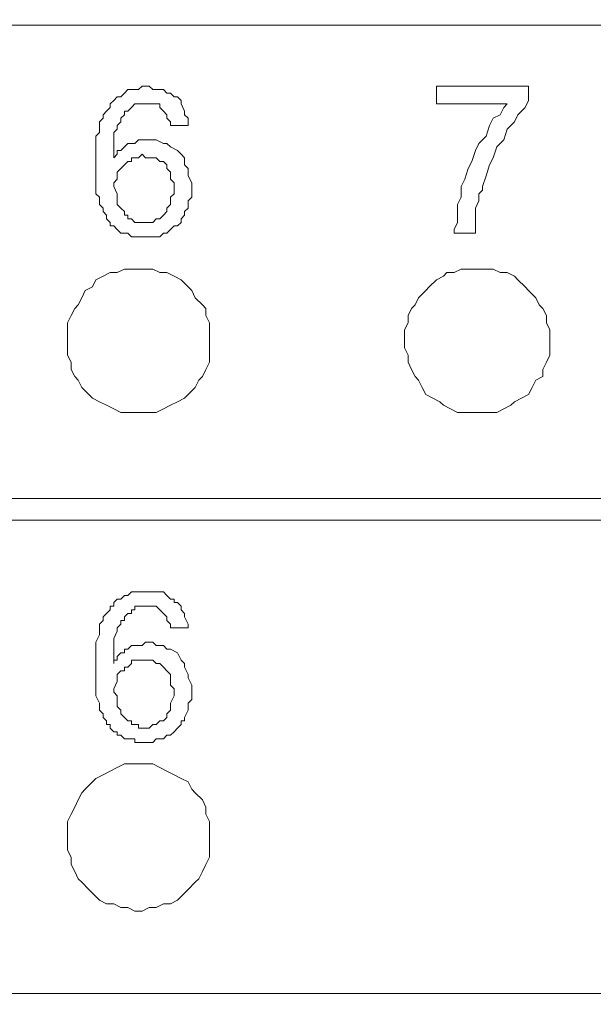
# Model space of a CAD drawing. Units: millimetres. Extents: x 0 to 420, y 0 to 297.
# Drawn here: x 242 to 250, y 132 to 146 of the extents above; entities that cross this region are included whole.
import ezdxf

# ---------------------------------------------------------------- set-up
doc = ezdxf.new("R2010")
doc.units = ezdxf.units.MM

# ---------------------------------------------------------------- blocks, each defined once
blk = doc.blocks.new('front')
at = {"color": 7, "lineweight": 9}
for points, knots in [([(139.447, 518.803), (139.447, 518.803), (459.732, 518.803), (459.732, 518.803), (459.732, 518.803), (460.47, 518.697), (460.47, 518.697), (460.47, 518.697), (461.101, 518.483), (461.101, 518.483), (461.101, 518.483), (461.734, 518.163), (461.734, 518.163), (461.734, 518.163), (462.999, 517.525), (462.999, 517.525), (462.999, 517.525), (464.054, 516.564), (464.054, 516.564), (464.054, 516.564), (464.792, 515.392), (464.792, 515.392), (464.792, 515.392), (465.109, 514.752), (465.109, 514.752), (465.109, 514.752), (465.321, 514.112), (465.321, 514.112), (465.321, 514.112), (465.531, 513.365), (465.531, 513.365), (465.531, 513.365), (465.531, 318.289), (465.531, 318.289), (465.531, 318.289), (465.321, 317.542), (465.321, 317.542), (465.321, 317.542), (465.109, 316.796), (465.109, 316.796), (465.109, 316.796), (464.476, 315.626), (464.476, 315.626), (464.476, 315.626), (463.528, 314.56), (463.528, 314.56), (463.528, 314.56), (462.473, 313.705), (462.473, 313.705), (462.473, 313.705), (461.208, 313.067), (461.208, 313.067), (461.208, 313.067), (460.47, 312.853), (460.47, 312.853), (460.47, 312.853), (459.836, 312.747), (459.836, 312.747), (459.836, 312.747), (138.709, 312.747), (138.709, 312.747), (138.709, 312.747), (138.075, 312.853), (138.075, 312.853), (138.075, 312.853), (137.337, 313.067), (137.337, 313.067), (137.337, 313.067), (136.072, 313.705), (136.072, 313.705), (136.072, 313.705), (135.017, 314.56), (135.017, 314.56), (135.017, 314.56), (134.069, 315.626), (134.069, 315.626), (134.069, 315.626), (133.436, 316.796), (133.436, 316.796), (133.436, 316.796), (133.224, 317.542), (133.224, 317.542), (133.224, 317.542), (133.014, 318.289), (133.014, 318.289), (133.014, 318.289), (133.014, 324.579), (133.014, 324.579)], [0, 0, 0, 0, 1, 1, 1, 2, 2, 2, 3, 3, 3, 4, 4, 4, 5, 5, 5, 6, 6, 6, 7, 7, 7, 8, 8, 8, 9, 9, 9, 10, 10, 10, 11, 11, 11, 12, 12, 12, 13, 13, 13, 14, 14, 14, 15, 15, 15, 16, 16, 16, 17, 17, 17, 18, 18, 18, 19, 19, 19, 20, 20, 20, 21, 21, 21, 22, 22, 22, 23, 23, 23, 24, 24, 24, 25, 25, 25, 26, 26, 26, 27, 27, 27, 28, 28, 28, 29, 29, 29, 29]), ([(158.43, 332.253), (158.43, 332.253), (158.851, 332.573), (158.851, 332.573), (158.851, 332.573), (159.273, 332.787), (159.273, 332.787), (159.273, 332.787), (159.59, 332.999), (159.59, 332.999), (159.59, 332.999), (159.695, 333.108), (159.695, 333.108), (159.695, 333.108), (159.906, 333.214), (159.906, 333.214), (159.906, 333.214), (160.645, 333.534), (160.645, 333.534), (160.645, 333.534), (161.066, 333.746), (161.066, 333.746), (161.066, 333.746), (161.171, 333.854), (161.171, 333.854), (161.171, 333.854), (161.383, 333.854), (161.383, 333.854), (161.383, 333.854), (161.7, 334.066), (161.7, 334.066), (161.7, 334.066), (162.752, 334.386), (162.752, 334.386), (162.752, 334.386), (162.964, 334.492), (162.964, 334.492), (162.964, 334.492), (163.069, 334.6), (163.069, 334.6), (163.069, 334.6), (163.491, 334.706), (163.491, 334.706), (163.491, 334.706), (164.019, 334.812), (164.019, 334.812), (164.019, 334.812), (164.651, 335.026), (164.651, 335.026), (164.651, 335.026), (164.967, 335.132), (164.967, 335.132), (164.967, 335.132), (165.074, 335.132), (165.074, 335.132), (165.074, 335.132), (165.389, 335.238), (165.389, 335.238), (165.389, 335.238), (166.339, 335.452), (166.339, 335.452), (166.339, 335.452), (166.656, 335.558), (166.656, 335.558), (166.656, 335.558), (166.761, 335.664), (166.761, 335.664), (166.761, 335.664), (166.972, 335.664), (166.972, 335.664), (166.972, 335.664), (167.394, 335.772), (167.394, 335.772), (167.394, 335.772), (168.449, 335.878), (168.449, 335.878), (168.449, 335.878), (168.763, 335.878), (168.763, 335.878), (168.763, 335.878), (169.397, 335.984), (169.397, 335.984), (169.397, 335.984), (169.714, 336.093), (169.714, 336.093), (169.714, 336.093), (170.347, 336.093), (170.347, 336.093), (170.347, 336.093), (171.402, 336.199), (171.402, 336.199), (171.402, 336.199), (171.824, 336.305), (171.824, 336.305), (171.824, 336.305), (316.726, 336.305), (316.726, 336.305), (316.726, 336.305), (317.042, 336.41), (317.042, 336.41), (317.042, 336.41), (317.359, 336.41), (317.359, 336.41), (317.359, 336.41), (317.464, 336.519), (317.464, 336.519), (317.464, 336.519), (317.781, 336.519), (317.781, 336.519), (317.781, 336.519), (317.888, 336.625), (317.888, 336.625), (317.888, 336.625), (318.097, 336.625), (318.097, 336.625), (318.097, 336.625), (318.309, 336.731), (318.309, 336.731), (318.309, 336.731), (318.414, 336.731), (318.414, 336.731), (318.414, 336.731), (318.731, 336.945), (318.731, 336.945), (318.731, 336.945), (318.94, 337.051), (318.94, 337.051), (318.94, 337.051), (319.047, 337.051), (319.047, 337.051), (319.047, 337.051), (319.257, 337.157), (319.257, 337.157), (319.257, 337.157), (319.364, 337.265), (319.364, 337.265), (319.364, 337.265), (319.469, 337.371), (319.469, 337.371), (319.469, 337.371), (319.679, 337.477), (319.679, 337.477), (319.679, 337.477), (320.102, 337.797), (320.102, 337.797), (320.102, 337.797), (320.207, 337.903), (320.207, 337.903), (320.207, 337.903), (320.524, 338.223), (320.524, 338.223), (320.524, 338.223), (320.734, 338.437), (320.734, 338.437), (320.734, 338.437), (320.841, 338.543), (320.841, 338.543), (320.841, 338.543), (321.05, 338.863), (321.05, 338.863), (321.05, 338.863), (321.155, 338.969), (321.155, 338.969), (321.155, 338.969), (321.262, 339.075), (321.262, 339.075), (321.262, 339.075), (321.367, 339.289), (321.367, 339.289), (321.367, 339.289), (321.577, 339.61), (321.577, 339.61), (321.577, 339.61), (321.684, 339.824), (321.684, 339.824), (321.684, 339.824), (321.893, 340.25), (321.893, 340.25), (321.893, 340.25), (321.893, 340.356), (321.893, 340.356), (321.893, 340.356), (322.001, 340.568), (322.001, 340.568), (322.001, 340.568), (322.105, 340.782), (322.105, 340.782), (322.105, 340.782), (322.21, 341.422), (322.21, 341.422), (322.21, 341.422), (322.315, 341.634), (322.315, 341.634), (322.315, 341.634), (322.315, 489.488), (322.315, 489.488), (322.315, 489.488), (322.21, 489.594), (322.21, 489.594), (322.21, 489.594), (322.105, 490.234), (322.105, 490.234), (322.105, 490.234), (322.001, 490.448), (322.001, 490.448), (322.001, 490.448), (322.001, 490.66), (322.001, 490.66), (322.001, 490.66), (321.893, 490.874), (321.893, 490.874), (321.893, 490.874), (321.684, 491.3), (321.684, 491.3), (321.684, 491.3), (321.577, 491.515), (321.577, 491.515), (321.577, 491.515), (321.155, 492.153), (321.155, 492.153), (321.155, 492.153), (321.05, 492.261), (321.05, 492.261), (321.05, 492.261), (320.841, 492.579), (320.841, 492.579), (320.841, 492.579), (320.629, 492.793), (320.629, 492.793), (320.629, 492.793), (320.524, 493.005), (320.524, 493.005), (320.524, 493.005), (320.207, 493.219), (320.207, 493.219), (320.207, 493.219), (320.102, 493.325), (320.102, 493.325), (320.102, 493.325), (319.891, 493.539), (319.891, 493.539), (319.891, 493.539), (319.679, 493.645), (319.679, 493.645), (319.679, 493.645), (319.679, 493.751), (319.679, 493.751), (319.679, 493.751), (319.574, 493.751), (319.574, 493.751), (319.574, 493.751), (319.152, 493.965), (319.152, 493.965), (319.152, 493.965), (319.047, 494.071), (319.047, 494.071), (319.047, 494.071), (318.94, 494.179), (318.94, 494.179), (318.94, 494.179), (318.731, 494.285), (318.731, 494.285), (318.731, 494.285), (318.309, 494.497), (318.309, 494.497), (318.309, 494.497), (318.097, 494.497), (318.097, 494.497), (318.097, 494.497), (317.676, 494.605), (317.676, 494.605), (317.676, 494.605), (317.571, 494.711), (317.571, 494.711), (317.571, 494.711), (317.359, 494.711), (317.359, 494.711), (317.359, 494.711), (317.149, 494.817), (317.149, 494.817), (317.149, 494.817), (316.516, 494.817), (316.516, 494.817), (316.516, 494.817), (316.304, 494.926), (316.304, 494.926), (316.304, 494.926), (241.638, 494.926), (241.638, 494.926)], [0, 0, 0, 0, 1, 1, 1, 2, 2, 2, 3, 3, 3, 4, 4, 4, 5, 5, 5, 6, 6, 6, 7, 7, 7, 8, 8, 8, 9, 9, 9, 10, 10, 10, 11, 11, 11, 12, 12, 12, 13, 13, 13, 14, 14, 14, 15, 15, 15, 16, 16, 16, 17, 17, 17, 18, 18, 18, 19, 19, 19, 20, 20, 20, 21, 21, 21, 22, 22, 22, 23, 23, 23, 24, 24, 24, 25, 25, 25, 26, 26, 26, 27, 27, 27, 28, 28, 28, 29, 29, 29, 30, 30, 30, 31, 31, 31, 32, 32, 32, 33, 33, 33, 34, 34, 34, 35, 35, 35, 36, 36, 36, 37, 37, 37, 38, 38, 38, 39, 39, 39, 40, 40, 40, 41, 41, 41, 42, 42, 42, 43, 43, 43, 44, 44, 44, 45, 45, 45, 46, 46, 46, 47, 47, 47, 48, 48, 48, 49, 49, 49, 50, 50, 50, 51, 51, 51, 52, 52, 52, 53, 53, 53, 54, 54, 54, 55, 55, 55, 56, 56, 56, 57, 57, 57, 58, 58, 58, 59, 59, 59, 60, 60, 60, 61, 61, 61, 62, 62, 62, 63, 63, 63, 64, 64, 64, 65, 65, 65, 66, 66, 66, 67, 67, 67, 68, 68, 68, 69, 69, 69, 70, 70, 70, 71, 71, 71, 72, 72, 72, 73, 73, 73, 74, 74, 74, 75, 75, 75, 76, 76, 76, 77, 77, 77, 78, 78, 78, 79, 79, 79, 80, 80, 80, 81, 81, 81, 82, 82, 82, 83, 83, 83, 84, 84, 84, 85, 85, 85, 86, 86, 86, 87, 87, 87, 88, 88, 88, 89, 89, 89, 90, 90, 90, 91, 91, 91, 92, 92, 92, 93, 93, 93, 94, 94, 94, 95, 95, 95, 96, 96, 96, 96]), ([(193.021, 429.366), (193.021, 429.366), (314.722, 429.366), (314.722, 429.366), (314.722, 429.366), (315.039, 429.26), (315.039, 429.26), (315.039, 429.26), (315.251, 429.26), (315.251, 429.26), (315.251, 429.26), (315.46, 429.154), (315.46, 429.154), (315.46, 429.154), (315.672, 429.046), (315.672, 429.046), (315.672, 429.046), (315.882, 428.94), (315.882, 428.94), (315.882, 428.94), (316.094, 428.726), (316.094, 428.726), (316.094, 428.726), (316.303, 428.514), (316.303, 428.514), (316.303, 428.514), (316.41, 428.3), (316.41, 428.3), (316.41, 428.3), (316.62, 428.088), (316.62, 428.088), (316.62, 428.088), (316.725, 427.874), (316.725, 427.874), (316.725, 427.874), (316.725, 427.659), (316.725, 427.659), (316.725, 427.659), (316.832, 427.447), (316.832, 427.447), (316.832, 427.447), (316.832, 417.214), (316.832, 417.214), (316.832, 417.214), (316.725, 417), (316.725, 417), (316.725, 417), (316.725, 416.68), (316.725, 416.68), (316.725, 416.68), (316.62, 416.468), (316.62, 416.468), (316.62, 416.468), (316.41, 416.254), (316.41, 416.254), (316.41, 416.254), (316.303, 416.042), (316.303, 416.042), (316.303, 416.042), (316.094, 415.934), (316.094, 415.934), (316.094, 415.934), (315.989, 415.722), (315.989, 415.722), (315.989, 415.722), (315.777, 415.616), (315.777, 415.616), (315.777, 415.616), (315.565, 415.508), (315.565, 415.508), (315.565, 415.508), (315.251, 415.402), (315.251, 415.402), (315.251, 415.402), (315.039, 415.296), (315.039, 415.296), (315.039, 415.296), (192.495, 415.296), (192.495, 415.296), (192.495, 415.296), (192.283, 415.402), (192.283, 415.402), (192.283, 415.402), (192.073, 415.508), (192.073, 415.508), (192.073, 415.508), (191.861, 415.616), (191.861, 415.616), (191.861, 415.616), (191.649, 415.722), (191.649, 415.722), (191.649, 415.722), (191.44, 415.934), (191.44, 415.934), (191.44, 415.934), (191.228, 416.042), (191.228, 416.042), (191.228, 416.042), (191.123, 416.254), (191.123, 416.254), (191.123, 416.254), (191.018, 416.468), (191.018, 416.468), (191.018, 416.468), (190.911, 416.68), (190.911, 416.68), (190.911, 416.68), (190.806, 417), (190.806, 417), (190.806, 417), (190.701, 417.214), (190.701, 417.214), (190.701, 417.214), (190.701, 426.275), (190.701, 426.275)], [0, 0, 0, 0, 1, 1, 1, 2, 2, 2, 3, 3, 3, 4, 4, 4, 5, 5, 5, 6, 6, 6, 7, 7, 7, 8, 8, 8, 9, 9, 9, 10, 10, 10, 11, 11, 11, 12, 12, 12, 13, 13, 13, 14, 14, 14, 15, 15, 15, 16, 16, 16, 17, 17, 17, 18, 18, 18, 19, 19, 19, 20, 20, 20, 21, 21, 21, 22, 22, 22, 23, 23, 23, 24, 24, 24, 25, 25, 25, 26, 26, 26, 27, 27, 27, 28, 28, 28, 29, 29, 29, 30, 30, 30, 31, 31, 31, 32, 32, 32, 33, 33, 33, 34, 34, 34, 35, 35, 35, 36, 36, 36, 37, 37, 37, 38, 38, 38, 38]), ([(293.314, 426.381), (293.314, 426.381), (292.786, 426.381), (292.786, 426.381), (292.786, 426.381), (292.786, 426.489), (292.786, 426.489), (292.786, 426.489), (292.681, 426.595), (292.681, 426.595), (292.681, 426.595), (292.681, 426.701), (292.681, 426.701), (292.681, 426.701), (292.576, 426.807), (292.576, 426.807), (292.576, 426.807), (292.469, 426.915), (292.469, 426.915), (292.469, 426.915), (292.469, 427.021), (292.469, 427.021), (292.469, 427.021), (291.731, 427.021), (291.731, 427.021), (291.731, 427.021), (291.626, 426.915), (291.626, 426.915), (291.626, 426.915), (291.521, 426.807), (291.521, 426.807), (291.521, 426.807), (291.416, 426.807), (291.416, 426.807), (291.416, 426.807), (291.416, 426.701), (291.416, 426.701), (291.416, 426.701), (291.309, 426.595), (291.309, 426.595), (291.309, 426.595), (291.309, 426.489), (291.309, 426.489), (291.309, 426.489), (291.204, 426.381), (291.204, 426.381), (291.204, 426.381), (291.204, 426.275), (291.204, 426.275), (291.204, 426.275), (291.099, 426.169), (291.099, 426.169), (291.099, 426.169), (291.099, 425.422), (291.099, 425.422), (291.099, 425.422), (291.204, 425.528), (291.204, 425.528), (291.204, 425.528), (291.204, 425.634), (291.204, 425.634), (291.204, 425.634), (291.309, 425.634), (291.309, 425.634), (291.309, 425.634), (291.416, 425.743), (291.416, 425.743), (291.416, 425.743), (291.521, 425.849), (291.521, 425.849), (291.521, 425.849), (291.731, 425.849), (291.731, 425.849), (291.731, 425.849), (291.838, 425.954), (291.838, 425.954), (291.838, 425.954), (292.364, 425.954), (292.364, 425.954), (292.364, 425.954), (292.576, 425.849), (292.576, 425.849), (292.576, 425.849), (292.681, 425.849), (292.681, 425.849), (292.681, 425.849), (292.786, 425.743), (292.786, 425.743), (292.786, 425.743), (292.998, 425.634), (292.998, 425.634), (292.998, 425.634), (293.102, 425.528), (293.102, 425.528), (293.102, 425.528), (293.207, 425.422), (293.207, 425.422), (293.207, 425.422), (293.207, 425.208), (293.207, 425.208), (293.207, 425.208), (293.314, 425.102), (293.314, 425.102), (293.314, 425.102), (293.314, 424.888), (293.314, 424.888), (293.314, 424.888), (293.419, 424.676), (293.419, 424.676), (293.419, 424.676), (293.419, 424.25), (293.419, 424.25), (293.419, 424.25), (293.314, 424.142), (293.314, 424.142), (293.314, 424.142), (293.314, 423.93), (293.314, 423.93), (293.314, 423.93), (293.207, 423.822), (293.207, 423.822), (293.207, 423.822), (293.207, 423.716), (293.207, 423.716), (293.207, 423.716), (293.102, 423.61), (293.102, 423.61), (293.102, 423.61), (293.102, 423.504), (293.102, 423.504), (293.102, 423.504), (292.998, 423.396), (292.998, 423.396), (292.998, 423.396), (292.893, 423.396), (292.893, 423.396), (292.893, 423.396), (292.786, 423.29), (292.786, 423.29), (292.786, 423.29), (292.681, 423.184), (292.681, 423.184), (292.681, 423.184), (292.576, 423.184), (292.576, 423.184), (292.576, 423.184), (292.469, 423.078), (292.469, 423.078), (292.469, 423.078), (291.626, 423.078), (291.626, 423.078), (291.626, 423.078), (291.521, 423.184), (291.521, 423.184), (291.521, 423.184), (291.309, 423.184), (291.309, 423.184), (291.309, 423.184), (291.204, 423.29), (291.204, 423.29), (291.204, 423.29), (291.099, 423.396), (291.099, 423.396), (291.099, 423.396), (290.992, 423.396), (290.992, 423.396), (290.992, 423.396), (290.992, 423.504), (290.992, 423.504), (290.992, 423.504), (290.888, 423.61), (290.888, 423.61), (290.888, 423.61), (290.888, 423.716), (290.888, 423.716), (290.888, 423.716), (290.783, 423.822), (290.783, 423.822), (290.783, 423.822), (290.783, 423.93), (290.783, 423.93), (290.783, 423.93), (290.678, 424.036), (290.678, 424.036), (290.678, 424.036), (290.678, 424.25), (290.678, 424.25), (290.678, 424.25), (290.571, 424.356), (290.571, 424.356), (290.571, 424.356), (290.571, 426.06), (290.571, 426.06), (290.571, 426.06), (290.678, 426.169), (290.678, 426.169), (290.678, 426.169), (290.678, 426.489), (290.678, 426.489), (290.678, 426.489), (290.783, 426.595), (290.783, 426.595), (290.783, 426.595), (290.783, 426.701), (290.783, 426.701), (290.783, 426.701), (290.888, 426.807), (290.888, 426.807), (290.888, 426.807), (290.992, 426.915), (290.992, 426.915), (290.992, 426.915), (290.992, 427.021), (290.992, 427.021), (290.992, 427.021), (291.099, 427.127), (291.099, 427.127), (291.099, 427.127), (291.204, 427.235), (291.204, 427.235), (291.204, 427.235), (291.309, 427.235), (291.309, 427.235), (291.309, 427.235), (291.416, 427.341), (291.416, 427.341), (291.416, 427.341), (291.521, 427.447), (291.521, 427.447), (291.521, 427.447), (291.838, 427.447), (291.838, 427.447), (291.838, 427.447), (291.943, 427.553), (291.943, 427.553), (291.943, 427.553), (292.155, 427.553), (292.155, 427.553), (292.155, 427.553), (292.259, 427.447), (292.259, 427.447), (292.259, 427.447), (292.576, 427.447), (292.576, 427.447), (292.576, 427.447), (292.681, 427.341), (292.681, 427.341), (292.681, 427.341), (292.786, 427.341), (292.786, 427.341), (292.786, 427.341), (292.893, 427.235), (292.893, 427.235), (292.893, 427.235), (292.998, 427.235), (292.998, 427.235), (292.998, 427.235), (293.102, 427.127), (293.102, 427.127), (293.102, 427.127), (293.102, 427.021), (293.102, 427.021), (293.102, 427.021), (293.207, 426.807), (293.207, 426.807), (293.207, 426.807), (293.207, 426.701), (293.207, 426.701), (293.207, 426.701), (293.314, 426.595), (293.314, 426.595), (293.314, 426.595), (293.314, 426.381), (293.314, 426.381)], [0, 0, 0, 0, 1, 1, 1, 2, 2, 2, 3, 3, 3, 4, 4, 4, 5, 5, 5, 6, 6, 6, 7, 7, 7, 8, 8, 8, 9, 9, 9, 10, 10, 10, 11, 11, 11, 12, 12, 12, 13, 13, 13, 14, 14, 14, 15, 15, 15, 16, 16, 16, 17, 17, 17, 18, 18, 18, 19, 19, 19, 20, 20, 20, 21, 21, 21, 22, 22, 22, 23, 23, 23, 24, 24, 24, 25, 25, 25, 26, 26, 26, 27, 27, 27, 28, 28, 28, 29, 29, 29, 30, 30, 30, 31, 31, 31, 32, 32, 32, 33, 33, 33, 34, 34, 34, 35, 35, 35, 36, 36, 36, 37, 37, 37, 38, 38, 38, 39, 39, 39, 40, 40, 40, 41, 41, 41, 42, 42, 42, 43, 43, 43, 44, 44, 44, 45, 45, 45, 46, 46, 46, 47, 47, 47, 48, 48, 48, 49, 49, 49, 50, 50, 50, 51, 51, 51, 52, 52, 52, 53, 53, 53, 54, 54, 54, 55, 55, 55, 56, 56, 56, 57, 57, 57, 58, 58, 58, 59, 59, 59, 60, 60, 60, 61, 61, 61, 62, 62, 62, 63, 63, 63, 64, 64, 64, 65, 65, 65, 66, 66, 66, 67, 67, 67, 68, 68, 68, 69, 69, 69, 70, 70, 70, 71, 71, 71, 72, 72, 72, 73, 73, 73, 74, 74, 74, 75, 75, 75, 76, 76, 76, 77, 77, 77, 78, 78, 78, 79, 79, 79, 80, 80, 80, 81, 81, 81, 82, 82, 82, 83, 83, 83, 84, 84, 84, 85, 85, 85, 86, 86, 86, 87, 87, 87, 88, 88, 88, 89, 89, 89, 90, 90, 90, 91, 91, 91, 91]), ([(300.697, 427.021), (300.697, 427.021), (300.697, 427.553), (300.697, 427.553), (300.697, 427.553), (303.438, 427.553), (303.438, 427.553), (303.438, 427.553), (303.438, 427.127), (303.438, 427.127), (303.438, 427.127), (303.333, 426.915), (303.333, 426.915), (303.333, 426.915), (303.121, 426.701), (303.121, 426.701), (303.121, 426.701), (303.017, 426.489), (303.017, 426.489), (303.017, 426.489), (302.805, 426.275), (302.805, 426.275), (302.805, 426.275), (302.7, 425.954), (302.7, 425.954), (302.7, 425.954), (302.488, 425.743), (302.488, 425.743), (302.488, 425.743), (302.383, 425.422), (302.383, 425.422), (302.383, 425.422), (302.278, 425.208), (302.278, 425.208), (302.278, 425.208), (302.174, 424.888), (302.174, 424.888), (302.174, 424.888), (302.066, 424.57), (302.066, 424.57), (302.066, 424.57), (302.066, 424.462), (302.066, 424.462), (302.066, 424.462), (301.962, 424.356), (301.962, 424.356), (301.962, 424.356), (301.962, 424.142), (301.962, 424.142), (301.962, 424.142), (301.857, 423.93), (301.857, 423.93), (301.857, 423.93), (301.857, 423.184), (301.857, 423.184), (301.857, 423.184), (301.223, 423.184), (301.223, 423.184), (301.223, 423.184), (301.223, 423.29), (301.223, 423.29), (301.223, 423.29), (301.328, 423.504), (301.328, 423.504), (301.328, 423.504), (301.328, 424.036), (301.328, 424.036), (301.328, 424.036), (301.435, 424.25), (301.435, 424.25), (301.435, 424.25), (301.435, 424.57), (301.435, 424.57), (301.435, 424.57), (301.54, 424.782), (301.54, 424.782), (301.54, 424.782), (301.645, 425.102), (301.645, 425.102), (301.645, 425.102), (301.75, 425.314), (301.75, 425.314), (301.75, 425.314), (301.857, 425.634), (301.857, 425.634), (301.857, 425.634), (301.962, 425.849), (301.962, 425.849), (301.962, 425.849), (302.174, 426.06), (302.174, 426.06), (302.174, 426.06), (302.278, 426.381), (302.278, 426.381), (302.278, 426.381), (302.383, 426.595), (302.383, 426.595), (302.383, 426.595), (302.595, 426.701), (302.595, 426.701), (302.595, 426.701), (302.7, 426.915), (302.7, 426.915), (302.7, 426.915), (302.805, 427.021), (302.805, 427.021), (302.805, 427.021), (300.697, 427.021), (300.697, 427.021)], [0, 0, 0, 0, 1, 1, 1, 2, 2, 2, 3, 3, 3, 4, 4, 4, 5, 5, 5, 6, 6, 6, 7, 7, 7, 8, 8, 8, 9, 9, 9, 10, 10, 10, 11, 11, 11, 12, 12, 12, 13, 13, 13, 14, 14, 14, 15, 15, 15, 16, 16, 16, 17, 17, 17, 18, 18, 18, 19, 19, 19, 20, 20, 20, 21, 21, 21, 22, 22, 22, 23, 23, 23, 24, 24, 24, 25, 25, 25, 26, 26, 26, 27, 27, 27, 28, 28, 28, 29, 29, 29, 30, 30, 30, 31, 31, 31, 32, 32, 32, 33, 33, 33, 34, 34, 34, 35, 35, 35, 36, 36, 36, 36]), ([(291.099, 424.57), (291.099, 424.57), (291.204, 424.356), (291.204, 424.356), (291.204, 424.356), (291.204, 424.036), (291.204, 424.036), (291.204, 424.036), (291.309, 423.93), (291.309, 423.93), (291.309, 423.93), (291.416, 423.822), (291.416, 423.822), (291.416, 423.822), (291.416, 423.716), (291.416, 423.716), (291.416, 423.716), (291.521, 423.716), (291.521, 423.716), (291.521, 423.716), (291.521, 423.61), (291.521, 423.61), (291.521, 423.61), (291.626, 423.61), (291.626, 423.61), (291.626, 423.61), (291.731, 423.504), (291.731, 423.504), (291.731, 423.504), (292.259, 423.504), (292.259, 423.504), (292.259, 423.504), (292.364, 423.61), (292.364, 423.61), (292.364, 423.61), (292.469, 423.61), (292.469, 423.61), (292.469, 423.61), (292.576, 423.716), (292.576, 423.716), (292.576, 423.716), (292.681, 423.822), (292.681, 423.822), (292.681, 423.822), (292.681, 423.93), (292.681, 423.93), (292.681, 423.93), (292.786, 424.036), (292.786, 424.036), (292.786, 424.036), (292.786, 424.25), (292.786, 424.25), (292.786, 424.25), (292.893, 424.356), (292.893, 424.356), (292.893, 424.356), (292.893, 424.676), (292.893, 424.676), (292.893, 424.676), (292.786, 424.782), (292.786, 424.782), (292.786, 424.782), (292.786, 424.996), (292.786, 424.996), (292.786, 424.996), (292.681, 425.102), (292.681, 425.102), (292.681, 425.102), (292.681, 425.208), (292.681, 425.208), (292.681, 425.208), (292.576, 425.314), (292.576, 425.314), (292.576, 425.314), (292.469, 425.314), (292.469, 425.314), (292.469, 425.314), (292.364, 425.422), (292.364, 425.422), (292.364, 425.422), (292.047, 425.422), (292.047, 425.422), (292.047, 425.422), (291.943, 425.528), (291.943, 425.528), (291.943, 425.528), (291.838, 425.422), (291.838, 425.422), (291.838, 425.422), (291.626, 425.422), (291.626, 425.422), (291.626, 425.422), (291.626, 425.314), (291.626, 425.314), (291.626, 425.314), (291.521, 425.314), (291.521, 425.314), (291.521, 425.314), (291.416, 425.208), (291.416, 425.208), (291.416, 425.208), (291.309, 425.102), (291.309, 425.102), (291.309, 425.102), (291.204, 424.996), (291.204, 424.996), (291.204, 424.996), (291.204, 424.782), (291.204, 424.782), (291.204, 424.782), (291.099, 424.676), (291.099, 424.676), (291.099, 424.676), (291.099, 424.57), (291.099, 424.57)], [0, 0, 0, 0, 1, 1, 1, 2, 2, 2, 3, 3, 3, 4, 4, 4, 5, 5, 5, 6, 6, 6, 7, 7, 7, 8, 8, 8, 9, 9, 9, 10, 10, 10, 11, 11, 11, 12, 12, 12, 13, 13, 13, 14, 14, 14, 15, 15, 15, 16, 16, 16, 17, 17, 17, 18, 18, 18, 19, 19, 19, 20, 20, 20, 21, 21, 21, 22, 22, 22, 23, 23, 23, 24, 24, 24, 25, 25, 25, 26, 26, 26, 27, 27, 27, 28, 28, 28, 29, 29, 29, 30, 30, 30, 31, 31, 31, 32, 32, 32, 33, 33, 33, 34, 34, 34, 35, 35, 35, 36, 36, 36, 37, 37, 37, 38, 38, 38, 38]), ([(291.838, 422.117), (291.838, 422.117), (291.416, 422.117), (291.416, 422.117), (291.416, 422.117), (291.204, 422.011), (291.204, 422.011), (291.204, 422.011), (290.995, 422.011), (290.995, 422.011), (290.995, 422.011), (290.783, 421.905), (290.783, 421.905), (290.783, 421.905), (290.571, 421.797), (290.571, 421.797), (290.571, 421.797), (290.466, 421.585), (290.466, 421.585), (290.466, 421.585), (290.256, 421.477), (290.256, 421.477), (290.256, 421.477), (290.149, 421.265), (290.149, 421.265), (290.149, 421.265), (290.045, 421.051), (290.045, 421.051), (290.045, 421.051), (289.94, 420.945), (289.94, 420.945), (289.94, 420.945), (289.833, 420.731), (289.833, 420.731), (289.833, 420.731), (289.728, 420.519), (289.728, 420.519), (289.728, 420.519), (289.728, 419.558), (289.728, 419.558), (289.728, 419.558), (289.833, 419.347), (289.833, 419.347), (289.833, 419.347), (289.833, 419.132), (289.833, 419.132), (289.833, 419.132), (289.94, 418.92), (289.94, 418.92), (289.94, 418.92), (290.045, 418.812), (290.045, 418.812), (290.045, 418.812), (290.149, 418.6), (290.149, 418.6), (290.149, 418.6), (290.361, 418.386), (290.361, 418.386), (290.361, 418.386), (290.466, 418.28), (290.466, 418.28), (290.466, 418.28), (290.678, 418.174), (290.678, 418.174), (290.678, 418.174), (290.888, 418.066), (290.888, 418.066), (290.888, 418.066), (291.1, 417.96), (291.1, 417.96), (291.1, 417.96), (291.309, 417.854), (291.309, 417.854), (291.309, 417.854), (292.364, 417.854), (292.364, 417.854), (292.364, 417.854), (292.576, 417.96), (292.576, 417.96), (292.576, 417.96), (292.786, 418.066), (292.786, 418.066), (292.786, 418.066), (292.998, 418.174), (292.998, 418.174), (292.998, 418.174), (293.207, 418.28), (293.207, 418.28), (293.207, 418.28), (293.314, 418.386), (293.314, 418.386), (293.314, 418.386), (293.524, 418.6), (293.524, 418.6), (293.524, 418.6), (293.631, 418.812), (293.631, 418.812), (293.631, 418.812), (293.736, 418.92), (293.736, 418.92), (293.736, 418.92), (293.841, 419.132), (293.841, 419.132), (293.841, 419.132), (293.945, 419.347), (293.945, 419.347), (293.945, 419.347), (293.945, 420.519), (293.945, 420.519), (293.945, 420.519), (293.841, 420.731), (293.841, 420.731), (293.841, 420.731), (293.841, 420.945), (293.841, 420.945), (293.841, 420.945), (293.736, 421.051), (293.736, 421.051), (293.736, 421.051), (293.524, 421.265), (293.524, 421.265), (293.524, 421.265), (293.419, 421.477), (293.419, 421.477), (293.419, 421.477), (293.314, 421.585), (293.314, 421.585), (293.314, 421.585), (293.102, 421.797), (293.102, 421.797), (293.102, 421.797), (292.893, 421.905), (292.893, 421.905), (292.893, 421.905), (292.681, 422.011), (292.681, 422.011), (292.681, 422.011), (292.469, 422.011), (292.469, 422.011), (292.469, 422.011), (292.259, 422.117), (292.259, 422.117), (292.259, 422.117), (291.838, 422.117), (291.838, 422.117)], [0, 0, 0, 0, 1, 1, 1, 2, 2, 2, 3, 3, 3, 4, 4, 4, 5, 5, 5, 6, 6, 6, 7, 7, 7, 8, 8, 8, 9, 9, 9, 10, 10, 10, 11, 11, 11, 12, 12, 12, 13, 13, 13, 14, 14, 14, 15, 15, 15, 16, 16, 16, 17, 17, 17, 18, 18, 18, 19, 19, 19, 20, 20, 20, 21, 21, 21, 22, 22, 22, 23, 23, 23, 24, 24, 24, 25, 25, 25, 26, 26, 26, 27, 27, 27, 28, 28, 28, 29, 29, 29, 30, 30, 30, 31, 31, 31, 32, 32, 32, 33, 33, 33, 34, 34, 34, 35, 35, 35, 36, 36, 36, 37, 37, 37, 38, 38, 38, 39, 39, 39, 40, 40, 40, 41, 41, 41, 42, 42, 42, 43, 43, 43, 44, 44, 44, 45, 45, 45, 46, 46, 46, 47, 47, 47, 48, 48, 48, 48]), ([(301.962, 422.117), (301.962, 422.117), (301.435, 422.117), (301.435, 422.117), (301.435, 422.117), (301.223, 422.011), (301.223, 422.011), (301.223, 422.011), (301.011, 422.011), (301.011, 422.011), (301.011, 422.011), (300.907, 421.905), (300.907, 421.905), (300.907, 421.905), (300.697, 421.797), (300.697, 421.797), (300.697, 421.797), (300.485, 421.585), (300.485, 421.585), (300.485, 421.585), (300.38, 421.477), (300.38, 421.477), (300.38, 421.477), (300.168, 421.265), (300.168, 421.265), (300.168, 421.265), (300.064, 421.051), (300.064, 421.051), (300.064, 421.051), (299.959, 420.945), (299.959, 420.945), (299.959, 420.945), (299.852, 420.731), (299.852, 420.731), (299.852, 420.731), (299.852, 420.519), (299.852, 420.519), (299.852, 420.519), (299.747, 420.305), (299.747, 420.305), (299.747, 420.305), (299.747, 419.773), (299.747, 419.773), (299.747, 419.773), (299.852, 419.558), (299.852, 419.558), (299.852, 419.558), (299.852, 419.347), (299.852, 419.347), (299.852, 419.347), (299.959, 419.132), (299.959, 419.132), (299.959, 419.132), (300.064, 418.92), (300.064, 418.92), (300.064, 418.92), (300.168, 418.812), (300.168, 418.812), (300.168, 418.812), (300.273, 418.6), (300.273, 418.6), (300.273, 418.6), (300.38, 418.386), (300.38, 418.386), (300.38, 418.386), (300.59, 418.28), (300.59, 418.28), (300.59, 418.28), (300.802, 418.174), (300.802, 418.174), (300.802, 418.174), (300.907, 418.066), (300.907, 418.066), (300.907, 418.066), (301.119, 417.96), (301.119, 417.96), (301.119, 417.96), (301.328, 417.854), (301.328, 417.854), (301.328, 417.854), (302.488, 417.854), (302.488, 417.854), (302.488, 417.854), (302.7, 417.96), (302.7, 417.96), (302.7, 417.96), (302.91, 418.066), (302.91, 418.066), (302.91, 418.066), (303.017, 418.174), (303.017, 418.174), (303.017, 418.174), (303.226, 418.28), (303.226, 418.28), (303.226, 418.28), (303.438, 418.386), (303.438, 418.386), (303.438, 418.386), (303.543, 418.6), (303.543, 418.6), (303.543, 418.6), (303.648, 418.812), (303.648, 418.812), (303.648, 418.812), (303.86, 418.92), (303.86, 418.92), (303.86, 418.92), (303.86, 419.132), (303.86, 419.132), (303.86, 419.132), (303.965, 419.347), (303.965, 419.347), (303.965, 419.347), (304.072, 419.558), (304.072, 419.558), (304.072, 419.558), (304.072, 420.305), (304.072, 420.305), (304.072, 420.305), (303.965, 420.519), (303.965, 420.519), (303.965, 420.519), (303.965, 420.731), (303.965, 420.731), (303.965, 420.731), (303.86, 420.945), (303.86, 420.945), (303.86, 420.945), (303.755, 421.051), (303.755, 421.051), (303.755, 421.051), (303.648, 421.265), (303.648, 421.265), (303.648, 421.265), (303.438, 421.477), (303.438, 421.477), (303.438, 421.477), (303.333, 421.585), (303.333, 421.585), (303.333, 421.585), (303.121, 421.797), (303.121, 421.797), (303.121, 421.797), (303.017, 421.905), (303.017, 421.905), (303.017, 421.905), (302.805, 422.011), (302.805, 422.011), (302.805, 422.011), (302.595, 422.011), (302.595, 422.011), (302.595, 422.011), (302.383, 422.117), (302.383, 422.117), (302.383, 422.117), (301.962, 422.117), (301.962, 422.117)], [0, 0, 0, 0, 1, 1, 1, 2, 2, 2, 3, 3, 3, 4, 4, 4, 5, 5, 5, 6, 6, 6, 7, 7, 7, 8, 8, 8, 9, 9, 9, 10, 10, 10, 11, 11, 11, 12, 12, 12, 13, 13, 13, 14, 14, 14, 15, 15, 15, 16, 16, 16, 17, 17, 17, 18, 18, 18, 19, 19, 19, 20, 20, 20, 21, 21, 21, 22, 22, 22, 23, 23, 23, 24, 24, 24, 25, 25, 25, 26, 26, 26, 27, 27, 27, 28, 28, 28, 29, 29, 29, 30, 30, 30, 31, 31, 31, 32, 32, 32, 33, 33, 33, 34, 34, 34, 35, 35, 35, 36, 36, 36, 37, 37, 37, 38, 38, 38, 39, 39, 39, 40, 40, 40, 41, 41, 41, 42, 42, 42, 43, 43, 43, 44, 44, 44, 45, 45, 45, 46, 46, 46, 47, 47, 47, 48, 48, 48, 49, 49, 49, 50, 50, 50, 51, 51, 51, 52, 52, 52, 52]), ([(193.021, 414.655), (193.021, 414.655), (315.039, 414.655), (315.039, 414.655), (315.039, 414.655), (315.251, 414.549), (315.251, 414.549), (315.251, 414.549), (315.46, 414.441), (315.46, 414.441), (315.46, 414.441), (315.672, 414.335), (315.672, 414.335), (315.672, 414.335), (315.882, 414.229), (315.882, 414.229), (315.882, 414.229), (316.094, 414.015), (316.094, 414.015), (316.094, 414.015), (316.303, 413.803), (316.303, 413.803), (316.303, 413.803), (316.41, 413.695), (316.41, 413.695), (316.41, 413.695), (316.62, 413.483), (316.62, 413.483), (316.62, 413.483), (316.725, 413.163), (316.725, 413.163), (316.725, 413.163), (316.725, 412.951), (316.725, 412.951), (316.725, 412.951), (316.832, 412.737), (316.832, 412.737), (316.832, 412.737), (316.832, 402.504), (316.832, 402.504), (316.832, 402.504), (316.725, 402.289), (316.725, 402.289), (316.725, 402.289), (316.725, 402.077), (316.725, 402.077), (316.725, 402.077), (316.62, 401.757), (316.62, 401.757), (316.62, 401.757), (316.41, 401.543), (316.41, 401.543), (316.41, 401.543), (316.303, 401.331), (316.303, 401.331), (316.303, 401.331), (316.094, 401.223), (316.094, 401.223), (316.094, 401.223), (315.989, 401.011), (315.989, 401.011), (315.989, 401.011), (315.777, 400.905), (315.777, 400.905), (315.777, 400.905), (315.565, 400.797), (315.565, 400.797), (315.565, 400.797), (315.251, 400.691), (315.251, 400.691), (315.251, 400.691), (315.039, 400.585), (315.039, 400.585), (315.039, 400.585), (192.495, 400.585), (192.495, 400.585), (192.495, 400.585), (192.283, 400.691), (192.283, 400.691), (192.283, 400.691), (192.073, 400.797), (192.073, 400.797), (192.073, 400.797), (191.861, 400.905), (191.861, 400.905), (191.861, 400.905), (191.649, 401.011), (191.649, 401.011), (191.649, 401.011), (191.44, 401.223), (191.44, 401.223), (191.44, 401.223), (191.228, 401.331), (191.228, 401.331), (191.228, 401.331), (191.123, 401.543), (191.123, 401.543), (191.123, 401.543), (191.018, 401.757), (191.018, 401.757), (191.018, 401.757), (190.911, 402.077), (190.911, 402.077), (190.911, 402.077), (190.806, 402.289), (190.806, 402.289), (190.806, 402.289), (190.701, 402.504), (190.701, 402.504), (190.701, 402.504), (190.701, 411.564), (190.701, 411.564)], [0, 0, 0, 0, 1, 1, 1, 2, 2, 2, 3, 3, 3, 4, 4, 4, 5, 5, 5, 6, 6, 6, 7, 7, 7, 8, 8, 8, 9, 9, 9, 10, 10, 10, 11, 11, 11, 12, 12, 12, 13, 13, 13, 14, 14, 14, 15, 15, 15, 16, 16, 16, 17, 17, 17, 18, 18, 18, 19, 19, 19, 20, 20, 20, 21, 21, 21, 22, 22, 22, 23, 23, 23, 24, 24, 24, 25, 25, 25, 26, 26, 26, 27, 27, 27, 28, 28, 28, 29, 29, 29, 30, 30, 30, 31, 31, 31, 32, 32, 32, 33, 33, 33, 34, 34, 34, 35, 35, 35, 36, 36, 36, 37, 37, 37, 37]), ([(293.314, 411.458), (293.314, 411.458), (292.786, 411.458), (292.786, 411.458), (292.786, 411.458), (292.786, 411.564), (292.786, 411.564), (292.786, 411.564), (292.681, 411.67), (292.681, 411.67), (292.681, 411.67), (292.681, 411.778), (292.681, 411.778), (292.681, 411.778), (292.576, 411.884), (292.576, 411.884), (292.576, 411.884), (292.469, 411.99), (292.469, 411.99), (292.469, 411.99), (292.364, 412.098), (292.364, 412.098), (292.364, 412.098), (291.731, 412.098), (291.731, 412.098), (291.731, 412.098), (291.731, 411.99), (291.731, 411.99), (291.731, 411.99), (291.626, 411.99), (291.626, 411.99), (291.626, 411.99), (291.626, 411.884), (291.626, 411.884), (291.626, 411.884), (291.521, 411.884), (291.521, 411.884), (291.521, 411.884), (291.416, 411.778), (291.416, 411.778), (291.416, 411.778), (291.416, 411.67), (291.416, 411.67), (291.416, 411.67), (291.309, 411.67), (291.309, 411.67), (291.309, 411.67), (291.309, 411.564), (291.309, 411.564), (291.309, 411.564), (291.204, 411.458), (291.204, 411.458), (291.204, 411.458), (291.204, 411.35), (291.204, 411.35), (291.204, 411.35), (291.099, 411.138), (291.099, 411.138), (291.099, 411.138), (291.099, 410.392), (291.099, 410.392), (291.099, 410.392), (291.099, 410.497), (291.099, 410.497), (291.099, 410.497), (291.204, 410.497), (291.204, 410.497), (291.204, 410.497), (291.204, 410.603), (291.204, 410.603), (291.204, 410.603), (291.309, 410.712), (291.309, 410.712), (291.309, 410.712), (291.416, 410.712), (291.416, 410.712), (291.416, 410.712), (291.416, 410.818), (291.416, 410.818), (291.416, 410.818), (291.521, 410.818), (291.521, 410.818), (291.521, 410.818), (291.626, 410.924), (291.626, 410.924), (291.626, 410.924), (291.943, 410.924), (291.943, 410.924), (291.943, 410.924), (292.047, 411.032), (292.047, 411.032), (292.047, 411.032), (292.259, 411.032), (292.259, 411.032), (292.259, 411.032), (292.364, 410.924), (292.364, 410.924), (292.364, 410.924), (292.576, 410.924), (292.576, 410.924), (292.576, 410.924), (292.681, 410.818), (292.681, 410.818), (292.681, 410.818), (292.786, 410.818), (292.786, 410.818), (292.786, 410.818), (292.998, 410.712), (292.998, 410.712), (292.998, 410.712), (293.102, 410.497), (293.102, 410.497), (293.102, 410.497), (293.207, 410.392), (293.207, 410.392), (293.207, 410.392), (293.207, 410.286), (293.207, 410.286), (293.207, 410.286), (293.314, 410.071), (293.314, 410.071), (293.314, 410.071), (293.314, 409.965), (293.314, 409.965), (293.314, 409.965), (293.419, 409.751), (293.419, 409.751), (293.419, 409.751), (293.419, 409.325), (293.419, 409.325), (293.419, 409.325), (293.314, 409.219), (293.314, 409.219), (293.314, 409.219), (293.314, 409.005), (293.314, 409.005), (293.314, 409.005), (293.207, 408.793), (293.207, 408.793), (293.207, 408.793), (293.207, 408.685), (293.207, 408.685), (293.207, 408.685), (293.102, 408.685), (293.102, 408.685), (293.102, 408.685), (293.102, 408.579), (293.102, 408.579), (293.102, 408.579), (292.998, 408.473), (292.998, 408.473), (292.998, 408.473), (292.893, 408.367), (292.893, 408.367), (292.893, 408.367), (292.786, 408.259), (292.786, 408.259), (292.786, 408.259), (292.681, 408.259), (292.681, 408.259), (292.681, 408.259), (292.576, 408.153), (292.576, 408.153), (292.576, 408.153), (292.364, 408.153), (292.364, 408.153), (292.364, 408.153), (292.259, 408.047), (292.259, 408.047), (292.259, 408.047), (291.731, 408.047), (291.731, 408.047), (291.731, 408.047), (291.731, 408.153), (291.731, 408.153), (291.731, 408.153), (291.416, 408.153), (291.416, 408.153), (291.416, 408.153), (291.309, 408.259), (291.309, 408.259), (291.309, 408.259), (291.204, 408.259), (291.204, 408.259), (291.204, 408.259), (291.204, 408.367), (291.204, 408.367), (291.204, 408.367), (291.099, 408.367), (291.099, 408.367), (291.099, 408.367), (290.992, 408.473), (290.992, 408.473), (290.992, 408.473), (290.992, 408.579), (290.992, 408.579), (290.992, 408.579), (290.888, 408.579), (290.888, 408.579), (290.888, 408.579), (290.888, 408.685), (290.888, 408.685), (290.888, 408.685), (290.783, 408.793), (290.783, 408.793), (290.783, 408.793), (290.783, 408.899), (290.783, 408.899), (290.783, 408.899), (290.678, 409.005), (290.678, 409.005), (290.678, 409.005), (290.678, 409.219), (290.678, 409.219), (290.678, 409.219), (290.571, 409.431), (290.571, 409.431), (290.571, 409.431), (290.571, 411.032), (290.571, 411.032), (290.571, 411.032), (290.678, 411.244), (290.678, 411.244), (290.678, 411.244), (290.678, 411.564), (290.678, 411.564), (290.678, 411.564), (290.783, 411.67), (290.783, 411.67), (290.783, 411.67), (290.783, 411.778), (290.783, 411.778), (290.783, 411.778), (290.888, 411.884), (290.888, 411.884), (290.888, 411.884), (290.992, 411.99), (290.992, 411.99), (290.992, 411.99), (290.992, 412.098), (290.992, 412.098), (290.992, 412.098), (291.099, 412.098), (291.099, 412.098), (291.099, 412.098), (291.099, 412.204), (291.099, 412.204), (291.099, 412.204), (291.204, 412.31), (291.204, 412.31), (291.204, 412.31), (291.309, 412.31), (291.309, 412.31), (291.309, 412.31), (291.416, 412.416), (291.416, 412.416), (291.416, 412.416), (291.521, 412.416), (291.521, 412.416), (291.521, 412.416), (291.626, 412.524), (291.626, 412.524), (291.626, 412.524), (292.576, 412.524), (292.576, 412.524), (292.576, 412.524), (292.681, 412.416), (292.681, 412.416), (292.681, 412.416), (292.786, 412.31), (292.786, 412.31), (292.786, 412.31), (292.893, 412.31), (292.893, 412.31), (292.893, 412.31), (292.893, 412.204), (292.893, 412.204), (292.893, 412.204), (292.998, 412.204), (292.998, 412.204), (292.998, 412.204), (293.102, 412.098), (293.102, 412.098), (293.102, 412.098), (293.102, 411.99), (293.102, 411.99), (293.102, 411.99), (293.207, 411.884), (293.207, 411.884), (293.207, 411.884), (293.207, 411.778), (293.207, 411.778), (293.207, 411.778), (293.314, 411.564), (293.314, 411.564), (293.314, 411.564), (293.314, 411.458), (293.314, 411.458)], [0, 0, 0, 0, 1, 1, 1, 2, 2, 2, 3, 3, 3, 4, 4, 4, 5, 5, 5, 6, 6, 6, 7, 7, 7, 8, 8, 8, 9, 9, 9, 10, 10, 10, 11, 11, 11, 12, 12, 12, 13, 13, 13, 14, 14, 14, 15, 15, 15, 16, 16, 16, 17, 17, 17, 18, 18, 18, 19, 19, 19, 20, 20, 20, 21, 21, 21, 22, 22, 22, 23, 23, 23, 24, 24, 24, 25, 25, 25, 26, 26, 26, 27, 27, 27, 28, 28, 28, 29, 29, 29, 30, 30, 30, 31, 31, 31, 32, 32, 32, 33, 33, 33, 34, 34, 34, 35, 35, 35, 36, 36, 36, 37, 37, 37, 38, 38, 38, 39, 39, 39, 40, 40, 40, 41, 41, 41, 42, 42, 42, 43, 43, 43, 44, 44, 44, 45, 45, 45, 46, 46, 46, 47, 47, 47, 48, 48, 48, 49, 49, 49, 50, 50, 50, 51, 51, 51, 52, 52, 52, 53, 53, 53, 54, 54, 54, 55, 55, 55, 56, 56, 56, 57, 57, 57, 58, 58, 58, 59, 59, 59, 60, 60, 60, 61, 61, 61, 62, 62, 62, 63, 63, 63, 64, 64, 64, 65, 65, 65, 66, 66, 66, 67, 67, 67, 68, 68, 68, 69, 69, 69, 70, 70, 70, 71, 71, 71, 72, 72, 72, 73, 73, 73, 74, 74, 74, 75, 75, 75, 76, 76, 76, 77, 77, 77, 78, 78, 78, 79, 79, 79, 80, 80, 80, 81, 81, 81, 82, 82, 82, 83, 83, 83, 84, 84, 84, 85, 85, 85, 86, 86, 86, 87, 87, 87, 88, 88, 88, 89, 89, 89, 90, 90, 90, 91, 91, 91, 92, 92, 92, 93, 93, 93, 94, 94, 94, 95, 95, 95, 96, 96, 96, 97, 97, 97, 98, 98, 98, 99, 99, 99, 99]), ([(291.099, 409.539), (291.099, 409.539), (291.204, 409.431), (291.204, 409.431), (291.204, 409.431), (291.204, 409.113), (291.204, 409.113), (291.204, 409.113), (291.309, 409.005), (291.309, 409.005), (291.309, 409.005), (291.309, 408.899), (291.309, 408.899), (291.309, 408.899), (291.416, 408.793), (291.416, 408.793), (291.416, 408.793), (291.521, 408.685), (291.521, 408.685), (291.521, 408.685), (291.626, 408.685), (291.626, 408.685), (291.626, 408.685), (291.626, 408.579), (291.626, 408.579), (291.626, 408.579), (291.838, 408.579), (291.838, 408.579), (291.838, 408.579), (291.838, 408.473), (291.838, 408.473), (291.838, 408.473), (292.155, 408.473), (292.155, 408.473), (292.155, 408.473), (292.259, 408.579), (292.259, 408.579), (292.259, 408.579), (292.364, 408.579), (292.364, 408.579), (292.364, 408.579), (292.469, 408.685), (292.469, 408.685), (292.469, 408.685), (292.576, 408.685), (292.576, 408.685), (292.576, 408.685), (292.681, 408.793), (292.681, 408.793), (292.681, 408.793), (292.681, 408.899), (292.681, 408.899), (292.681, 408.899), (292.786, 409.005), (292.786, 409.005), (292.786, 409.005), (292.786, 409.219), (292.786, 409.219), (292.786, 409.219), (292.893, 409.431), (292.893, 409.431), (292.893, 409.431), (292.893, 409.645), (292.893, 409.645), (292.893, 409.645), (292.786, 409.751), (292.786, 409.751), (292.786, 409.751), (292.786, 410.071), (292.786, 410.071), (292.786, 410.071), (292.681, 410.177), (292.681, 410.177), (292.681, 410.177), (292.576, 410.286), (292.576, 410.286), (292.576, 410.286), (292.469, 410.392), (292.469, 410.392), (292.469, 410.392), (292.364, 410.392), (292.364, 410.392), (292.364, 410.392), (292.259, 410.497), (292.259, 410.497), (292.259, 410.497), (291.626, 410.497), (291.626, 410.497), (291.626, 410.497), (291.626, 410.392), (291.626, 410.392), (291.626, 410.392), (291.521, 410.286), (291.521, 410.286), (291.521, 410.286), (291.416, 410.286), (291.416, 410.286), (291.416, 410.286), (291.416, 410.177), (291.416, 410.177), (291.416, 410.177), (291.309, 410.177), (291.309, 410.177), (291.309, 410.177), (291.204, 410.071), (291.204, 410.071), (291.204, 410.071), (291.204, 409.857), (291.204, 409.857), (291.204, 409.857), (291.099, 409.645), (291.099, 409.645), (291.099, 409.645), (291.099, 409.539), (291.099, 409.539)], [0, 0, 0, 0, 1, 1, 1, 2, 2, 2, 3, 3, 3, 4, 4, 4, 5, 5, 5, 6, 6, 6, 7, 7, 7, 8, 8, 8, 9, 9, 9, 10, 10, 10, 11, 11, 11, 12, 12, 12, 13, 13, 13, 14, 14, 14, 15, 15, 15, 16, 16, 16, 17, 17, 17, 18, 18, 18, 19, 19, 19, 20, 20, 20, 21, 21, 21, 22, 22, 22, 23, 23, 23, 24, 24, 24, 25, 25, 25, 26, 26, 26, 27, 27, 27, 28, 28, 28, 29, 29, 29, 30, 30, 30, 31, 31, 31, 32, 32, 32, 33, 33, 33, 34, 34, 34, 35, 35, 35, 36, 36, 36, 37, 37, 37, 38, 38, 38, 38]), ([(291.838, 407.407), (291.838, 407.407), (291.416, 407.407), (291.416, 407.407), (291.416, 407.407), (291.204, 407.301), (291.204, 407.301), (291.204, 407.301), (290.995, 407.195), (290.995, 407.195), (290.995, 407.195), (290.783, 407.086), (290.783, 407.086), (290.783, 407.086), (290.571, 406.98), (290.571, 406.98), (290.571, 406.98), (290.466, 406.875), (290.466, 406.875), (290.466, 406.875), (290.256, 406.66), (290.256, 406.66), (290.256, 406.66), (290.149, 406.554), (290.149, 406.554), (290.149, 406.554), (290.045, 406.34), (290.045, 406.34), (290.045, 406.34), (289.94, 406.128), (289.94, 406.128), (289.94, 406.128), (289.833, 405.914), (289.833, 405.914), (289.833, 405.914), (289.728, 405.702), (289.728, 405.702), (289.728, 405.702), (289.728, 404.848), (289.728, 404.848), (289.728, 404.848), (289.833, 404.636), (289.833, 404.636), (289.833, 404.636), (289.833, 404.422), (289.833, 404.422), (289.833, 404.422), (289.94, 404.21), (289.94, 404.21), (289.94, 404.21), (290.045, 403.996), (290.045, 403.996), (290.045, 403.996), (290.149, 403.89), (290.149, 403.89), (290.149, 403.89), (290.361, 403.675), (290.361, 403.675), (290.361, 403.675), (290.466, 403.569), (290.466, 403.569), (290.466, 403.569), (290.678, 403.355), (290.678, 403.355), (290.678, 403.355), (290.888, 403.249), (290.888, 403.249), (290.888, 403.249), (291.1, 403.249), (291.1, 403.249), (291.1, 403.249), (291.309, 403.143), (291.309, 403.143), (291.309, 403.143), (291.521, 403.143), (291.521, 403.143), (291.521, 403.143), (291.731, 403.035), (291.731, 403.035), (291.731, 403.035), (291.943, 403.035), (291.943, 403.035), (291.943, 403.035), (292.155, 403.143), (292.155, 403.143), (292.155, 403.143), (292.364, 403.143), (292.364, 403.143), (292.364, 403.143), (292.576, 403.249), (292.576, 403.249), (292.576, 403.249), (292.786, 403.249), (292.786, 403.249), (292.786, 403.249), (292.998, 403.355), (292.998, 403.355), (292.998, 403.355), (293.207, 403.569), (293.207, 403.569), (293.207, 403.569), (293.314, 403.675), (293.314, 403.675), (293.314, 403.675), (293.524, 403.89), (293.524, 403.89), (293.524, 403.89), (293.631, 403.996), (293.631, 403.996), (293.631, 403.996), (293.736, 404.21), (293.736, 404.21), (293.736, 404.21), (293.841, 404.422), (293.841, 404.422), (293.841, 404.422), (293.945, 404.636), (293.945, 404.636), (293.945, 404.636), (293.945, 405.702), (293.945, 405.702), (293.945, 405.702), (293.841, 405.914), (293.841, 405.914), (293.841, 405.914), (293.841, 406.128), (293.841, 406.128), (293.841, 406.128), (293.736, 406.34), (293.736, 406.34), (293.736, 406.34), (293.524, 406.554), (293.524, 406.554), (293.524, 406.554), (293.419, 406.66), (293.419, 406.66), (293.419, 406.66), (293.314, 406.875), (293.314, 406.875), (293.314, 406.875), (293.102, 406.98), (293.102, 406.98), (293.102, 406.98), (292.893, 407.086), (292.893, 407.086), (292.893, 407.086), (292.681, 407.195), (292.681, 407.195), (292.681, 407.195), (292.469, 407.301), (292.469, 407.301), (292.469, 407.301), (292.259, 407.407), (292.259, 407.407), (292.259, 407.407), (291.838, 407.407), (291.838, 407.407)], [0, 0, 0, 0, 1, 1, 1, 2, 2, 2, 3, 3, 3, 4, 4, 4, 5, 5, 5, 6, 6, 6, 7, 7, 7, 8, 8, 8, 9, 9, 9, 10, 10, 10, 11, 11, 11, 12, 12, 12, 13, 13, 13, 14, 14, 14, 15, 15, 15, 16, 16, 16, 17, 17, 17, 18, 18, 18, 19, 19, 19, 20, 20, 20, 21, 21, 21, 22, 22, 22, 23, 23, 23, 24, 24, 24, 25, 25, 25, 26, 26, 26, 27, 27, 27, 28, 28, 28, 29, 29, 29, 30, 30, 30, 31, 31, 31, 32, 32, 32, 33, 33, 33, 34, 34, 34, 35, 35, 35, 36, 36, 36, 37, 37, 37, 38, 38, 38, 39, 39, 39, 40, 40, 40, 41, 41, 41, 42, 42, 42, 43, 43, 43, 44, 44, 44, 45, 45, 45, 46, 46, 46, 47, 47, 47, 48, 48, 48, 49, 49, 49, 50, 50, 50, 51, 51, 51, 52, 52, 52, 52])]:
    blk.add_open_spline(points, degree=3, knots=knots, dxfattribs=at)

msp = doc.modelspace()

# ---------------------------------------------------------------- block references
at = {"xscale": 0.4571429000000001, "yscale": 0.4571429000000001, "zscale": 0.4571429000000001}
msp.add_blockref('front', (109.952, -50.841), dxfattribs=at)

doc.saveas('drawing.dxf')
